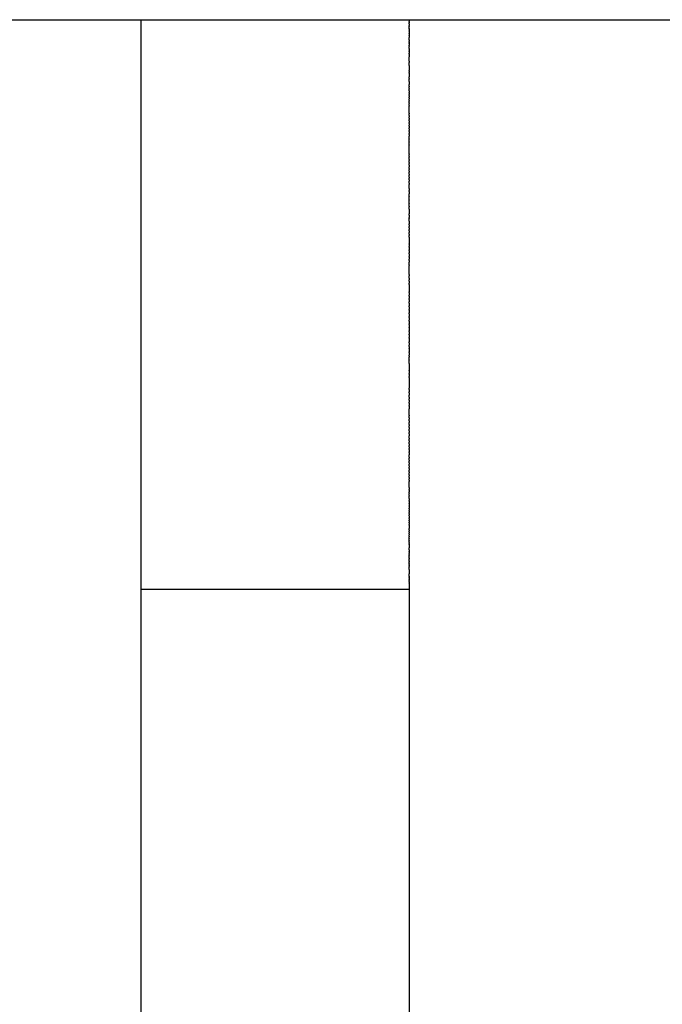
# Model space of a CAD drawing. Units: centimetres. Extents: x 48 to 271, y 32 to 191.
# Drawn here: x 129 to 132, y 104 to 110 of the extents above; entities that cross this region are included whole.
import ezdxf

# ---------------------------------------------------------------- set-up
doc = ezdxf.new("R2010")
doc.units = ezdxf.units.CM
doc.header["$MEASUREMENT"] = 0

# ---------------------------------------------------------------- blocks, each defined once
blk = doc.blocks.new('Bod-Sofa_top')
at = {"ltscale": 6}
for p, q in [((15.2, 77.2252), (16.8, 77.2252)), ((16.8, 77.2252), (18.4, 77.2252)), ((16.8, 77.225), (16.8, 77.2252)), ((16.8, 77.2242), (16.8, 77.225)), ((16.8, 77.2237), (16.8, 77.2242)), ((16.8, 77.2234), (16.8, 77.2237)), ((16.8, 77.2226), (16.8, 77.2234)), ((16.8, 77.2224), (16.8, 77.2226)), ((16.8, 77.218), (16.8, 77.2224)), ((16.8, 77.217), (16.8, 77.218)), ((18.4, 77.2252), (20, 77.2252)), ((18.4, 77.2247), (18.4, 77.2246)), ((18.4, 77.2242), (18.4, 77.2246)), ((18.4, 77.2242), (18.4, 77.224)), ((18.4, 77.2234), (18.4, 77.224)), ((18.4, 77.2234), (18.4, 77.2231)), ((18.4, 77.2226), (18.4, 77.2231)), ((18.4, 77.2226), (18.4, 77.2206)), ((18.4, 77.2197), (18.4, 77.2206)), ((18.4, 77.2197), (18.4, 77.2189)), ((18.4, 77.2179), (18.4, 77.2189)), ((18.4, 77.2179), (18.4, 77.217)), ((16.8, 77.2161), (16.8, 77.217)), ((16.8, 77.2148), (16.8, 77.2161)), ((16.8, 77.214), (16.8, 77.2148)), ((16.8, 77.2124), (16.8, 77.214)), ((16.8, 77.2117), (16.8, 77.2124)), ((16.8, 77.2097), (16.8, 77.2117)), ((16.8, 77.2091), (16.8, 77.2097)), ((16.8, 77.2068), (16.8, 77.2091)), ((16.8, 77.2064), (16.8, 77.2068)), ((16.8, 77.2036), (16.8, 77.2064)), ((16.8, 77.1934), (16.8, 77.2036)), ((16.8, 77.1923), (16.8, 77.1934)), ((16.8, 77.1897), (16.8, 77.1923)), ((16.8, 77.188), (16.8, 77.1897)), ((16.8, 77.184), (16.8, 77.188)), ((16.8, 77.1835), (16.8, 77.184)), ((16.8, 77.179), (16.8, 77.1835)), ((16.8, 77.1786), (16.8, 77.179)), ((16.8, 77.1738), (16.8, 77.1786)), ((16.8, 77.1735), (16.8, 77.1738)), ((16.8, 77.1625), (16.8, 77.1735)), ((16.8, 77.1502), (16.8, 77.1625)), ((18.4, 77.2157), (18.4, 77.217)), ((18.4, 77.2157), (18.4, 77.2148)), ((18.4, 77.2133), (18.4, 77.2148)), ((18.4, 77.2133), (18.4, 77.2117)), ((18.4, 77.2106), (18.4, 77.2117)), ((18.4, 77.2106), (18.4, 77.2091)), ((18.4, 77.2077), (18.4, 77.2091)), ((18.4, 77.2077), (18.4, 77.2064)), ((18.4, 77.2009), (18.4, 77.2064)), ((18.4, 77.2009), (18.4, 77.1934)), ((18.4, 77.193), (18.4, 77.1934)), ((18.4, 77.193), (18.4, 77.1897)), ((18.4, 77.1886), (18.4, 77.1897)), ((18.4, 77.1886), (18.4, 77.188)), ((18.4, 77.184), (18.4, 77.188)), ((18.4, 77.184), (18.4, 77.1835)), ((18.4, 77.179), (18.4, 77.1835)), ((18.4, 77.179), (18.4, 77.1786)), ((18.4, 77.1738), (18.4, 77.1786)), ((18.4, 77.1738), (18.4, 77.1735)), ((18.4, 77.1683), (18.4, 77.1735)), ((18.4, 77.1683), (18.4, 77.1596)), ((18.4, 77.1566), (18.4, 77.1596)), ((16.8, 77.1185), (16.8, 77.1502)), ((16.8, 77.1079), (16.8, 77.1185)), ((16.8, 77.1076), (16.8, 77.1079)), ((16.8, 77.1017), (16.8, 77.1076)), ((16.8, 77.0986), (16.8, 77.1017)), ((18.4, 77.1566), (18.4, 77.1504)), ((18.4, 77.1502), (18.4, 77.1504)), ((18.4, 77.1502), (18.4, 77.144)), ((18.4, 77.1436), (18.4, 77.144)), ((18.4, 77.1436), (18.4, 77.1372)), ((18.4, 77.1368), (18.4, 77.1372)), ((18.4, 77.1368), (18.4, 77.1302)), ((18.4, 77.1296), (18.4, 77.1302)), ((18.4, 77.1296), (18.4, 77.1185)), ((18.4, 77.1079), (18.4, 77.1185)), ((18.4, 77.1079), (18.4, 77.1076)), ((18.4, 77.1048), (18.4, 77.1076)), ((18.4, 77.1048), (18.4, 77.0995)), ((16.8, 77.0953), (16.8, 77.0986)), ((16.8, 77.0902), (16.8, 77.0953)), ((16.8, 77.0859), (16.8, 77.0902)), ((16.8, 77.0814), (16.8, 77.0859)), ((16.8, 77.0769), (16.8, 77.0814)), ((16.8, 77.0722), (16.8, 77.0769)), ((16.8, 77.0691), (16.8, 77.0722)), ((16.8, 77.063), (16.8, 77.0691)), ((16.8, 77.0607), (16.8, 77.063)), ((16.8, 77.0548), (16.8, 77.0607)), ((16.8, 77.0487), (16.8, 77.0548)), ((16.8, 77.0443), (16.8, 77.0487)), ((16.8, 77.0424), (16.8, 77.0443)), ((16.8, 77.0337), (16.8, 77.0424)), ((18.4, 77.0953), (18.4, 77.0995)), ((18.4, 77.0953), (18.4, 77.0911)), ((18.4, 77.0899), (18.4, 77.0911)), ((18.4, 77.0899), (18.4, 77.0825)), ((18.4, 77.0812), (18.4, 77.0825)), ((18.4, 77.0812), (18.4, 77.0736)), ((18.4, 77.0691), (18.4, 77.0736)), ((18.4, 77.0691), (18.4, 77.0644)), ((18.4, 77.055), (18.4, 77.0644)), ((18.4, 77.055), (18.4, 77.0548)), ((18.4, 77.0528), (18.4, 77.0548)), ((18.4, 77.0528), (18.4, 77.0453)), ((18.4, 77.0424), (18.4, 77.0453)), ((18.4, 77.0424), (18.4, 77.0354)), ((16.8, 77.029), (16.8, 77.0337)), ((16.8, 77.0235), (16.8, 77.029)), ((16.8, 77.0174), (16.8, 77.0235)), ((16.8, 77.0145), (16.8, 77.0174)), ((16.8, 77.0079), (16.8, 77.0145)), ((16.8, 77.0023), (16.8, 77.0079)), ((16.8, 76.9983), (16.8, 77.0023)), ((16.8, 76.9913), (16.8, 76.9983)), ((16.8, 76.9884), (16.8, 76.9913)), ((16.8, 76.9801), (16.8, 76.9884)), ((18.4, 77.0337), (18.4, 77.0354)), ((18.4, 77.0337), (18.4, 77.0252)), ((18.4, 77.0218), (18.4, 77.0252)), ((18.4, 77.0218), (18.4, 77.0145)), ((18.4, 77.013), (18.4, 77.0145)), ((18.4, 77.013), (18.4, 77.004)), ((18.4, 76.9825), (18.4, 77.004)), ((18.4, 76.9825), (18.4, 76.9818)), ((16.8, 76.9739), (16.8, 76.9801)), ((16.8, 76.9687), (16.8, 76.9739)), ((16.8, 76.9467), (16.8, 76.9687)), ((16.8, 76.9464), (16.8, 76.9467)), ((16.8, 76.9369), (16.8, 76.9464)), ((16.8, 76.9332), (16.8, 76.9369)), ((16.8, 76.9271), (16.8, 76.9332)), ((16.8, 76.9209), (16.8, 76.9271)), ((18.4, 76.9782), (18.4, 76.9818)), ((18.4, 76.9782), (18.4, 76.9703)), ((18.4, 76.9513), (18.4, 76.9703)), ((18.4, 76.9513), (18.4, 76.9464)), ((18.4, 76.9452), (18.4, 76.9464)), ((18.4, 76.9452), (18.4, 76.9345)), ((18.4, 76.9332), (18.4, 76.9345)), ((18.4, 76.9332), (18.4, 76.9221)), ((16.8, 76.9124), (16.8, 76.9209)), ((16.8, 76.9084), (16.8, 76.9124)), ((16.8, 76.9006), (16.8, 76.9084)), ((16.8, 76.8961), (16.8, 76.9006)), ((16.8, 76.8885), (16.8, 76.8961)), ((16.8, 76.8834), (16.8, 76.8885)), ((16.8, 76.8743), (16.8, 76.8834)), ((16.8, 76.8701), (16.8, 76.8743)), ((16.8, 76.863), (16.8, 76.8701)), ((18.4, 76.917), (18.4, 76.9221)), ((18.4, 76.917), (18.4, 76.9094)), ((18.4, 76.9067), (18.4, 76.9094)), ((18.4, 76.9067), (18.4, 76.8961)), ((18.4, 76.8957), (18.4, 76.8961)), ((18.4, 76.8957), (18.4, 76.8834)), ((18.4, 76.8743), (18.4, 76.8834)), ((18.4, 76.8743), (18.4, 76.8701)), ((18.4, 76.8564), (18.4, 76.8701)), ((16.8, 76.8565), (16.8, 76.863)), ((16.8, 76.8564), (16.8, 76.8565)), ((16.8, 76.8292), (16.8, 76.8564)), ((16.8, 76.8288), (16.8, 76.8292)), ((16.8, 76.8248), (16.8, 76.8288)), ((16.8, 76.8146), (16.8, 76.8248)), ((16.8, 76.8113), (16.8, 76.8146)), ((16.8, 76.8002), (16.8, 76.8113)), ((18.4, 76.8564), (18.4, 76.838)), ((18.4, 76.8288), (18.4, 76.838)), ((18.4, 76.8288), (18.4, 76.8248)), ((18.4, 76.8146), (18.4, 76.8248)), ((18.4, 76.8146), (18.4, 76.8113)), ((18.4, 76.8013), (18.4, 76.8113)), ((16.8, 76.7977), (16.8, 76.8002)), ((16.8, 76.7857), (16.8, 76.7977)), ((16.8, 76.7782), (16.8, 76.7857)), ((16.8, 76.7709), (16.8, 76.7782)), ((16.8, 76.7653), (16.8, 76.7709)), ((16.8, 76.7559), (16.8, 76.7653)), ((16.8, 76.7521), (16.8, 76.7559)), ((16.8, 76.7408), (16.8, 76.7521)), ((18.4, 76.8013), (18.4, 76.791)), ((18.4, 76.7871), (18.4, 76.791)), ((18.4, 76.7871), (18.4, 76.7782)), ((18.4, 76.7728), (18.4, 76.7782)), ((18.4, 76.7728), (18.4, 76.7653)), ((18.4, 76.7583), (18.4, 76.7653)), ((18.4, 76.7583), (18.4, 76.7521)), ((18.4, 76.7436), (18.4, 76.7521)), ((16.8, 76.7388), (16.8, 76.7408)), ((16.8, 76.7258), (16.8, 76.7388)), ((16.8, 76.7252), (16.8, 76.7258)), ((16.8, 76.7115), (16.8, 76.7252)), ((16.8, 76.7099), (16.8, 76.7115)), ((16.8, 76.6955), (16.8, 76.7099)), ((16.8, 76.6943), (16.8, 76.6955)), ((16.8, 76.6643), (16.8, 76.6943)), ((18.4, 76.7436), (18.4, 76.7388)), ((18.4, 76.7288), (18.4, 76.7388)), ((18.4, 76.7288), (18.4, 76.7252)), ((18.4, 76.7138), (18.4, 76.7252)), ((18.4, 76.7138), (18.4, 76.7099)), ((18.4, 76.6955), (18.4, 76.7099)), ((18.4, 76.6955), (18.4, 76.6943)), ((18.4, 76.668), (18.4, 76.6943)), ((16.8, 76.6548), (16.8, 76.6643)), ((16.8, 76.6484), (16.8, 76.6548)), ((16.8, 76.6402), (16.8, 76.6484)), ((16.8, 76.6322), (16.8, 76.6402)), ((16.8, 76.6255), (16.8, 76.6322)), ((18.4, 76.668), (18.4, 76.6624)), ((18.4, 76.6525), (18.4, 76.6624)), ((18.4, 76.6525), (18.4, 76.6462)), ((18.4, 76.6369), (18.4, 76.6462)), ((18.4, 76.6369), (18.4, 76.6299)), ((18.4, 76.6211), (18.4, 76.6299)), ((16.8, 76.6159), (16.8, 76.6255)), ((16.8, 76.6106), (16.8, 76.6159)), ((16.8, 76.5993), (16.8, 76.6106)), ((16.8, 76.5955), (16.8, 76.5993)), ((16.8, 76.5826), (16.8, 76.5955)), ((16.8, 76.5801), (16.8, 76.5826)), ((16.8, 76.5656), (16.8, 76.5801)), ((18.4, 76.6211), (18.4, 76.6106)), ((18.4, 76.6053), (18.4, 76.6106)), ((18.4, 76.6053), (18.4, 76.5955)), ((18.4, 76.5893), (18.4, 76.5955)), ((18.4, 76.5893), (18.4, 76.5801)), ((18.4, 76.5732), (18.4, 76.5801)), ((18.4, 76.5732), (18.4, 76.5632)), ((16.8, 76.5632), (16.8, 76.5656)), ((16.8, 76.5494), (16.8, 76.5632)), ((16.8, 76.5462), (16.8, 76.5494)), ((16.8, 76.5338), (16.8, 76.5462)), ((16.8, 76.5291), (16.8, 76.5338)), ((16.8, 76.518), (16.8, 76.5291)), ((16.8, 76.5118), (16.8, 76.518)), ((18.4, 76.557), (18.4, 76.5632)), ((18.4, 76.557), (18.4, 76.5462)), ((18.4, 76.5407), (18.4, 76.5462)), ((18.4, 76.5407), (18.4, 76.5291)), ((18.4, 76.5136), (18.4, 76.5291)), ((18.4, 76.5136), (18.4, 76.5118)), ((16.8, 76.5022), (16.8, 76.5118)), ((16.8, 76.4944), (16.8, 76.5022)), ((16.8, 76.4861), (16.8, 76.4944)), ((16.8, 76.477), (16.8, 76.4861)), ((16.8, 76.47), (16.8, 76.477)), ((16.8, 76.4594), (16.8, 76.47)), ((16.8, 76.4417), (16.8, 76.4594)), ((18.4, 76.4958), (18.4, 76.5118)), ((18.4, 76.4958), (18.4, 76.4944)), ((18.4, 76.4779), (18.4, 76.4944)), ((18.4, 76.4779), (18.4, 76.477)), ((18.4, 76.4598), (18.4, 76.477)), ((18.4, 76.4598), (18.4, 76.4594)), ((18.4, 76.4417), (18.4, 76.4594)), ((16.8, 76.4415), (16.8, 76.4417)), ((16.8, 76.4239), (16.8, 76.4415)), ((16.8, 76.421), (16.8, 76.4239)), ((16.8, 76.4061), (16.8, 76.421)), ((16.8, 76.4044), (16.8, 76.4061)), ((16.8, 76.3881), (16.8, 76.4044)), ((18.4, 76.4417), (18.4, 76.4415)), ((18.4, 76.4239), (18.4, 76.4415)), ((18.4, 76.4239), (18.4, 76.421)), ((18.4, 76.4077), (18.4, 76.421)), ((18.4, 76.4077), (18.4, 76.4044)), ((18.4, 76.3907), (18.4, 76.4044)), ((16.8, 76.3857), (16.8, 76.3881)), ((16.8, 76.3711), (16.8, 76.3857)), ((16.8, 76.3667), (16.8, 76.3711)), ((16.8, 76.3543), (16.8, 76.3667)), ((16.8, 76.3476), (16.8, 76.3543)), ((16.8, 76.3374), (16.8, 76.3476)), ((16.8, 76.3284), (16.8, 76.3374)), ((18.4, 76.3907), (18.4, 76.3857)), ((18.4, 76.3738), (18.4, 76.3857)), ((18.4, 76.3738), (18.4, 76.3667)), ((18.4, 76.3568), (18.4, 76.3667)), ((18.4, 76.3568), (18.4, 76.3476)), ((18.4, 76.3374), (18.4, 76.3476)), ((18.4, 76.3374), (18.4, 76.3311)), ((16.8, 76.3204), (16.8, 76.3284)), ((16.8, 76.309), (16.8, 76.3204)), ((16.8, 76.3034), (16.8, 76.309)), ((16.8, 76.2894), (16.8, 76.3034)), ((16.8, 76.2863), (16.8, 76.2894)), ((16.8, 76.279), (16.8, 76.2863)), ((16.8, 76.2691), (16.8, 76.279)), ((18.4, 76.3204), (18.4, 76.3311)), ((18.4, 76.3204), (18.4, 76.3156)), ((18.4, 76.3034), (18.4, 76.3156)), ((18.4, 76.3034), (18.4, 76.2974)), ((18.4, 76.2863), (18.4, 76.2974)), ((18.4, 76.2863), (18.4, 76.279)), ((18.4, 76.2691), (18.4, 76.279)), ((16.8, 76.2606), (16.8, 76.2691)), ((16.8, 76.2499), (16.8, 76.2606)), ((16.8, 76.2422), (16.8, 76.2499)), ((16.8, 76.23), (16.8, 76.2422)), ((16.8, 76.2237), (16.8, 76.23)), ((16.8, 76.2099), (16.8, 76.2237)), ((18.4, 76.2691), (18.4, 76.2606)), ((18.4, 76.2499), (18.4, 76.2606)), ((18.4, 76.2499), (18.4, 76.2422)), ((18.4, 76.2174), (18.4, 76.2422)), ((16.8, 76.2052), (16.8, 76.2099)), ((16.8, 76.1897), (16.8, 76.2052)), ((16.8, 76.1867), (16.8, 76.1897)), ((16.8, 76.1694), (16.8, 76.1867)), ((16.8, 76.1681), (16.8, 76.1694)), ((16.8, 76.1495), (16.8, 76.1681)), ((18.4, 76.2174), (18.4, 76.2052)), ((18.4, 76.2), (18.4, 76.2052)), ((18.4, 76.2), (18.4, 76.1867)), ((18.4, 76.1694), (18.4, 76.1867)), ((18.4, 76.1694), (18.4, 76.1681)), ((18.4, 76.1495), (18.4, 76.1681)), ((16.8, 76.1477), (16.8, 76.1495)), ((16.8, 76.1309), (16.8, 76.1477)), ((16.8, 76.1285), (16.8, 76.1309)), ((16.8, 76.1128), (16.8, 76.1285)), ((16.8, 76.1079), (16.8, 76.1128)), ((16.8, 76.0953), (16.8, 76.1079)), ((18.4, 76.1495), (18.4, 76.1477)), ((18.4, 76.1309), (18.4, 76.1477)), ((18.4, 76.1309), (18.4, 76.1285)), ((18.4, 76.1128), (18.4, 76.1285)), ((18.4, 76.1128), (18.4, 76.1079)), ((18.4, 76.0953), (18.4, 76.1079)), ((16.8, 76.0663), (16.8, 76.0953)), ((16.8, 76.0564), (16.8, 76.0663)), ((16.8, 76.0455), (16.8, 76.0564)), ((16.8, 76.0378), (16.8, 76.0455)), ((18.4, 76.0953), (18.4, 76.0663)), ((18.4, 76.0595), (18.4, 76.0663)), ((18.4, 76.0595), (18.4, 76.0455)), ((18.4, 76.0409), (18.4, 76.0455)), ((16.8, 76.0252), (16.8, 76.0378)), ((16.8, 76.0192), (16.8, 76.0252)), ((16.8, 76.0076), (16.8, 76.0192)), ((16.8, 76.0006), (16.8, 76.0076)), ((16.8, 75.9901), (16.8, 76.0006)), ((16.8, 75.9823), (16.8, 75.9901)), ((18.4, 76.0409), (18.4, 76.0378)), ((18.4, 76.0223), (18.4, 76.0378)), ((18.4, 76.0223), (18.4, 76.0076)), ((18.4, 76.0006), (18.4, 76.0076)), ((18.4, 76.0006), (18.4, 75.9901)), ((18.4, 75.9823), (18.4, 75.9901)), ((16.8, 75.9726), (16.8, 75.9823)), ((16.8, 75.9654), (16.8, 75.9726)), ((16.8, 75.9551), (16.8, 75.9654)), ((16.8, 75.9461), (16.8, 75.9551)), ((16.8, 75.9073), (16.8, 75.9461)), ((18.4, 75.9823), (18.4, 75.9726)), ((18.4, 75.9654), (18.4, 75.9726)), ((18.4, 75.9654), (18.4, 75.9551)), ((18.4, 75.9461), (18.4, 75.9551)), ((18.4, 75.9461), (18.4, 75.9376)), ((18.4, 75.9268), (18.4, 75.9376)), ((18.4, 75.9268), (18.4, 75.8877)), ((16.8, 75.9027), (16.8, 75.9073)), ((16.8, 75.8877), (16.8, 75.9027)), ((16.8, 75.876), (16.8, 75.8877)), ((16.8, 75.871), (16.8, 75.876)), ((16.8, 75.8546), (16.8, 75.871)), ((18.4, 75.8853), (18.4, 75.8877)), ((18.4, 75.8853), (18.4, 75.871)), ((18.4, 75.868), (18.4, 75.871)), ((18.4, 75.868), (18.4, 75.8507)), ((16.8, 75.8507), (16.8, 75.8546)), ((16.8, 75.8481), (16.8, 75.8507)), ((16.8, 75.8333), (16.8, 75.8481)), ((16.8, 75.8281), (16.8, 75.8333)), ((16.8, 75.8117), (16.8, 75.8281)), ((16.8, 75.7982), (16.8, 75.8117)), ((18.4, 75.8481), (18.4, 75.8507)), ((18.4, 75.8481), (18.4, 75.8333)), ((18.4, 75.8281), (18.4, 75.8333)), ((18.4, 75.8281), (18.4, 75.8117)), ((18.4, 75.808), (18.4, 75.8117)), ((18.4, 75.808), (18.4, 75.7964)), ((16.8, 75.7903), (16.8, 75.7982)), ((16.8, 75.7805), (16.8, 75.7903)), ((16.8, 75.7688), (16.8, 75.7805)), ((16.8, 75.7627), (16.8, 75.7688)), ((16.8, 75.7585), (16.8, 75.7627)), ((16.8, 75.72), (16.8, 75.7585)), ((18.4, 75.7878), (18.4, 75.7964)), ((18.4, 75.7878), (18.4, 75.7775)), ((18.4, 75.7627), (18.4, 75.7775)), ((18.4, 75.7627), (18.4, 75.7585)), ((18.4, 75.7043), (18.4, 75.7585)), ((16.8, 75.7086), (16.8, 75.72)), ((16.8, 75.7043), (16.8, 75.7086)), ((16.8, 75.6903), (16.8, 75.7043)), ((16.8, 75.6828), (16.8, 75.6903)), ((18.4, 75.7043), (18.4, 75.6955)), ((18.4, 75.6828), (18.4, 75.6955)), ((16.8, 75.672), (16.8, 75.6828)), ((16.8, 75.6646), (16.8, 75.672)), ((16.8, 75.6536), (16.8, 75.6646)), ((16.8, 75.6438), (16.8, 75.6536)), ((16.8, 75.6019), (16.8, 75.6438)), ((18.4, 75.6828), (18.4, 75.672)), ((18.4, 75.6646), (18.4, 75.672)), ((18.4, 75.6646), (18.4, 75.6536)), ((18.4, 75.6438), (18.4, 75.6536)), ((18.4, 75.6438), (18.4, 75.6019)), ((16.8, 75.5978), (16.8, 75.6019)), ((16.8, 75.5808), (16.8, 75.5978)), ((16.8, 75.5757), (16.8, 75.5808)), ((16.8, 75.5602), (16.8, 75.5757)), ((18.4, 75.5978), (18.4, 75.6019)), ((18.4, 75.5978), (18.4, 75.5808)), ((18.4, 75.5757), (18.4, 75.5808)), ((18.4, 75.5757), (18.4, 75.5602)), ((16.8, 75.5544), (16.8, 75.5602)), ((16.8, 75.5412), (16.8, 75.5544)), ((16.8, 75.5331), (16.8, 75.5412)), ((16.8, 75.5173), (16.8, 75.5331)), ((16.8, 75.5119), (16.8, 75.5173)), ((18.4, 75.5544), (18.4, 75.5602)), ((18.4, 75.5544), (18.4, 75.5412)), ((18.4, 75.5331), (18.4, 75.5412)), ((18.4, 75.5331), (18.4, 75.5173)), ((18.4, 75.5119), (18.4, 75.5173)), ((16.8, 75.496), (16.8, 75.5119)), ((16.8, 75.4907), (16.8, 75.496)), ((16.8, 75.4747), (16.8, 75.4907)), ((16.8, 75.4696), (16.8, 75.4747)), ((16.8, 75.4533), (16.8, 75.4696)), ((18.4, 75.5119), (18.4, 75.496)), ((18.4, 75.4907), (18.4, 75.496)), ((18.4, 75.4907), (18.4, 75.4747)), ((18.4, 75.4696), (18.4, 75.4747)), ((18.4, 75.4696), (18.4, 75.4533)), ((16.8, 75.4485), (16.8, 75.4533)), ((16.8, 75.4319), (16.8, 75.4485)), ((16.8, 75.4264), (16.8, 75.4319)), ((16.8, 75.4105), (16.8, 75.4264)), ((16.8, 75.4066), (16.8, 75.4105)), ((16.8, 75.389), (16.8, 75.4066)), ((18.4, 75.4485), (18.4, 75.4533)), ((18.4, 75.4485), (18.4, 75.4319)), ((18.4, 75.4264), (18.4, 75.4319)), ((18.4, 75.4264), (18.4, 75.4105)), ((18.4, 75.4066), (18.4, 75.4105)), ((18.4, 75.4066), (18.4, 75.389)), ((16.8, 75.3858), (16.8, 75.389)), ((16.8, 75.3682), (16.8, 75.3858)), ((16.8, 75.365), (16.8, 75.3682)), ((16.8, 75.3488), (16.8, 75.365)), ((16.8, 75.3443), (16.8, 75.3488)), ((16.8, 75.3293), (16.8, 75.3443)), ((18.4, 75.3858), (18.4, 75.389)), ((18.4, 75.3858), (18.4, 75.3682)), ((18.4, 75.365), (18.4, 75.3682)), ((18.4, 75.365), (18.4, 75.3488)), ((18.4, 75.3443), (18.4, 75.3488)), ((18.4, 75.3443), (18.4, 75.3293)), ((16.8, 75.3238), (16.8, 75.3293)), ((16.8, 75.2903), (16.8, 75.3238)), ((16.8, 75.2816), (16.8, 75.2903)), ((16.8, 75.2707), (16.8, 75.2816)), ((18.4, 75.3238), (18.4, 75.3293)), ((18.4, 75.3238), (18.4, 75.3033)), ((18.4, 75.2963), (18.4, 75.3033)), ((18.4, 75.2963), (18.4, 75.2829)), ((18.4, 75.2756), (18.4, 75.2829)), ((16.8, 75.2601), (16.8, 75.2707)), ((16.8, 75.2424), (16.8, 75.2601)), ((16.8, 75.2387), (16.8, 75.2424)), ((16.8, 75.2223), (16.8, 75.2387)), ((16.8, 75.2172), (16.8, 75.2223)), ((18.4, 75.2756), (18.4, 75.2626)), ((18.4, 75.2601), (18.4, 75.2626)), ((18.4, 75.2601), (18.4, 75.2424)), ((18.4, 75.2387), (18.4, 75.2424)), ((18.4, 75.2387), (18.4, 75.2223)), ((18.4, 75.2172), (18.4, 75.2223)), ((16.8, 75.2023), (16.8, 75.2172)), ((16.8, 75.1958), (16.8, 75.2023)), ((16.8, 75.1825), (16.8, 75.1958)), ((16.8, 75.1729), (16.8, 75.1825)), ((16.8, 75.1627), (16.8, 75.1729)), ((16.8, 75.153), (16.8, 75.1627)), ((18.4, 75.2172), (18.4, 75.212)), ((18.4, 75.1958), (18.4, 75.212)), ((18.4, 75.1958), (18.4, 75.1925)), ((18.4, 75.1729), (18.4, 75.1925)), ((18.4, 75.1729), (18.4, 75.1533)), ((16.8, 75.1431), (16.8, 75.153)), ((16.8, 75.1317), (16.8, 75.1431)), ((16.8, 75.1143), (16.8, 75.1317)), ((16.8, 75.1104), (16.8, 75.1143)), ((16.8, 75.0948), (16.8, 75.1104)), ((18.4, 75.153), (18.4, 75.1533)), ((18.4, 75.153), (18.4, 75.1338)), ((18.4, 75.1317), (18.4, 75.1338)), ((18.4, 75.1317), (18.4, 75.1143)), ((18.4, 75.1104), (18.4, 75.1143)), ((18.4, 75.1104), (18.4, 75.0948)), ((16.8, 75.0892), (16.8, 75.0948)), ((16.8, 75.0753), (16.8, 75.0892)), ((16.8, 75.0681), (16.8, 75.0753)), ((16.8, 75.0259), (16.8, 75.0681)), ((18.4, 75.0892), (18.4, 75.0948)), ((18.4, 75.0892), (18.4, 75.0259)), ((16.8, 75.0172), (16.8, 75.0259)), ((16.8, 75.0049), (16.8, 75.0172)), ((16.8, 74.9979), (16.8, 75.0049)), ((16.8, 74.9841), (16.8, 74.9979)), ((18.4, 75.0172), (18.4, 75.0259)), ((18.4, 75.0172), (18.4, 75.0049)), ((18.4, 74.9979), (18.4, 75.0049)), ((18.4, 74.9979), (18.4, 74.9841)), ((16.8, 74.9725), (16.8, 74.9841)), ((16.8, 74.9633), (16.8, 74.9725)), ((16.8, 74.9543), (16.8, 74.9633)), ((16.8, 74.9425), (16.8, 74.9543)), ((16.8, 74.9362), (16.8, 74.9425)), ((16.8, 74.9219), (16.8, 74.9362)), ((18.4, 74.9725), (18.4, 74.9841)), ((18.4, 74.9725), (18.4, 74.9633)), ((18.4, 74.9543), (18.4, 74.9633)), ((18.4, 74.9543), (18.4, 74.9425)), ((18.4, 74.9362), (18.4, 74.9425)), ((18.4, 74.9362), (18.4, 74.9219)), ((16.8, 74.9183), (16.8, 74.9219)), ((16.8, 74.9024), (16.8, 74.9183)), ((16.8, 74.9005), (16.8, 74.9024)), ((16.8, 74.8828), (16.8, 74.9005)), ((16.8, 74.8654), (16.8, 74.8828)), ((18.4, 74.9183), (18.4, 74.9219)), ((18.4, 74.9183), (18.4, 74.9024)), ((18.4, 74.8836), (18.4, 74.9024)), ((18.4, 74.8836), (18.4, 74.8828)), ((18.4, 74.8654), (18.4, 74.8828)), ((16.8, 74.8607), (16.8, 74.8654)), ((16.8, 74.8481), (16.8, 74.8607)), ((16.8, 74.8405), (16.8, 74.8481)), ((16.8, 74.8308), (16.8, 74.8405)), ((16.8, 74.8204), (16.8, 74.8308)), ((16.8, 74.8136), (16.8, 74.8204)), ((16.8, 74.8035), (16.8, 74.8136)), ((18.4, 74.8654), (18.4, 74.8607)), ((18.4, 74.8481), (18.4, 74.8607)), ((18.4, 74.8481), (18.4, 74.8405)), ((18.4, 74.8308), (18.4, 74.8405)), ((18.4, 74.8308), (18.4, 74.8204)), ((18.4, 74.8089), (18.4, 74.8204)), ((18.4, 74.8089), (18.4, 74.8005)), ((16.8, 74.7905), (16.8, 74.8035)), ((16.8, 74.7838), (16.8, 74.7905)), ((16.8, 74.7722), (16.8, 74.7838)), ((16.8, 74.7621), (16.8, 74.7722)), ((16.8, 74.754), (16.8, 74.7621)), ((16.8, 74.7446), (16.8, 74.754)), ((18.4, 74.7905), (18.4, 74.8005)), ((18.4, 74.7905), (18.4, 74.7806)), ((18.4, 74.7722), (18.4, 74.7806)), ((18.4, 74.7722), (18.4, 74.7621)), ((18.4, 74.754), (18.4, 74.7621)), ((18.4, 74.754), (18.4, 74.7414)), ((16.8, 74.7359), (16.8, 74.7446)), ((16.8, 74.7251), (16.8, 74.7359)), ((16.8, 74.7107), (16.8, 74.7251)), ((16.8, 74.7058), (16.8, 74.7107)), ((16.8, 74.6936), (16.8, 74.7058)), ((16.8, 74.6866), (16.8, 74.6936)), ((18.4, 74.7278), (18.4, 74.7414)), ((18.4, 74.7278), (18.4, 74.722)), ((18.4, 74.7107), (18.4, 74.722)), ((18.4, 74.7107), (18.4, 74.7028)), ((18.4, 74.6936), (18.4, 74.7028)), ((18.4, 74.6936), (18.4, 74.6837)), ((16.8, 74.6766), (16.8, 74.6866)), ((16.8, 74.665), (16.8, 74.6766)), ((16.8, 74.6597), (16.8, 74.665)), ((16.8, 74.6476), (16.8, 74.6597)), ((16.8, 74.6427), (16.8, 74.6476)), ((16.8, 74.6299), (16.8, 74.6427)), ((18.4, 74.6766), (18.4, 74.6837)), ((18.4, 74.6766), (18.4, 74.665)), ((18.4, 74.6597), (18.4, 74.665)), ((18.4, 74.6597), (18.4, 74.6459)), ((18.4, 74.6427), (18.4, 74.6459)), ((18.4, 74.6427), (18.4, 74.6273)), ((16.8, 74.6133), (16.8, 74.6299)), ((16.8, 74.6091), (16.8, 74.6133)), ((16.8, 74.5963), (16.8, 74.6091)), ((16.8, 74.5923), (16.8, 74.5963)), ((16.8, 74.5796), (16.8, 74.5923)), ((16.8, 74.5744), (16.8, 74.5796)), ((16.8, 74.563), (16.8, 74.5744)), ((18.4, 74.6133), (18.4, 74.6273)), ((18.4, 74.6133), (18.4, 74.6091)), ((18.4, 74.5963), (18.4, 74.6091)), ((18.4, 74.5963), (18.4, 74.5906)), ((18.4, 74.5796), (18.4, 74.5906)), ((18.4, 74.5796), (18.4, 74.5725)), ((16.8, 74.5563), (16.8, 74.563)), ((16.8, 74.5465), (16.8, 74.5563)), ((16.8, 74.5383), (16.8, 74.5465)), ((16.8, 74.526), (16.8, 74.5383)), ((16.8, 74.5205), (16.8, 74.526)), ((16.8, 74.5097), (16.8, 74.5205)), ((18.4, 74.563), (18.4, 74.5725)), ((18.4, 74.563), (18.4, 74.5546)), ((18.4, 74.5465), (18.4, 74.5546)), ((18.4, 74.5465), (18.4, 74.5368)), ((18.4, 74.526), (18.4, 74.5368)), ((18.4, 74.526), (18.4, 74.5205)), ((18.4, 74.5097), (18.4, 74.5205)), ((16.8, 74.5028), (16.8, 74.5097)), ((16.8, 74.4934), (16.8, 74.5028)), ((16.8, 74.4853), (16.8, 74.4934)), ((16.8, 74.4772), (16.8, 74.4853)), ((16.8, 74.468), (16.8, 74.4772)), ((16.8, 74.434), (16.8, 74.468)), ((18.4, 74.5097), (18.4, 74.5028)), ((18.4, 74.4934), (18.4, 74.5028)), ((18.4, 74.4934), (18.4, 74.4853)), ((18.4, 74.4772), (18.4, 74.4853)), ((18.4, 74.4772), (18.4, 74.468)), ((18.4, 74.434), (18.4, 74.468)), ((16.8, 74.4293), (16.8, 74.434)), ((16.8, 74.4173), (16.8, 74.4293)), ((16.8, 74.4135), (16.8, 74.4173)), ((16.8, 74.4008), (16.8, 74.4135)), ((16.8, 74.3921), (16.8, 74.4008)), ((18.4, 74.434), (18.4, 74.4214)), ((18.4, 74.4173), (18.4, 74.4214)), ((18.4, 74.4173), (18.4, 74.4067)), ((18.4, 74.4008), (18.4, 74.4067)), ((18.4, 74.4008), (18.4, 74.3979)), ((18.4, 74.3845), (18.4, 74.3979)), ((16.8, 74.3845), (16.8, 74.3921)), ((16.8, 74.3777), (16.8, 74.3845)), ((16.8, 74.3684), (16.8, 74.3777)), ((16.8, 74.3636), (16.8, 74.3684)), ((16.8, 74.3525), (16.8, 74.3636)), ((16.8, 74.3496), (16.8, 74.3525)), ((16.8, 74.3368), (16.8, 74.3496)), ((18.4, 74.3845), (18.4, 74.3824)), ((18.4, 74.3684), (18.4, 74.3824)), ((18.4, 74.3684), (18.4, 74.3549)), ((18.4, 74.3525), (18.4, 74.3549)), ((18.4, 74.3525), (18.4, 74.3397)), ((18.4, 74.3368), (18.4, 74.3397)), ((16.8, 74.3359), (16.8, 74.3368)), ((16.8, 74.3224), (16.8, 74.3359)), ((16.8, 74.3213), (16.8, 74.3224)), ((16.8, 74.3068), (16.8, 74.3213)), ((16.8, 74.296), (16.8, 74.3068)), ((16.8, 74.2921), (16.8, 74.296)), ((16.8, 74.2831), (16.8, 74.2921)), ((16.8, 74.2776), (16.8, 74.2831)), ((18.4, 74.3368), (18.4, 74.3246)), ((18.4, 74.3224), (18.4, 74.3246)), ((18.4, 74.3224), (18.4, 74.3098)), ((18.4, 74.3068), (18.4, 74.3098)), ((18.4, 74.3068), (18.4, 74.296)), ((18.4, 74.2921), (18.4, 74.296)), ((18.4, 74.2921), (18.4, 74.2831)), ((18.4, 74.2776), (18.4, 74.2831)), ((16.8, 74.2705), (16.8, 74.2776)), ((16.8, 74.2633), (16.8, 74.2705)), ((16.8, 74.2581), (16.8, 74.2633)), ((16.8, 74.2491), (16.8, 74.2581)), ((16.8, 74.2459), (16.8, 74.2491)), ((16.8, 74.235), (16.8, 74.2459)), ((16.8, 74.2331), (16.8, 74.235)), ((16.8, 74.2222), (16.8, 74.2331)), ((16.8, 74.2192), (16.8, 74.2222)), ((18.4, 74.2776), (18.4, 74.2705)), ((18.4, 74.2633), (18.4, 74.2705)), ((18.4, 74.2633), (18.4, 74.2527)), ((18.4, 74.2491), (18.4, 74.2527)), ((18.4, 74.2491), (18.4, 74.2391)), ((18.4, 74.235), (18.4, 74.2391)), ((18.4, 74.235), (18.4, 74.2256)), ((18.4, 74.2222), (18.4, 74.2256)), ((18.4, 74.2222), (18.4, 74.2124)), ((16.8, 74.2107), (16.8, 74.2192)), ((16.8, 74.1884), (16.8, 74.2107)), ((16.8, 74.1807), (16.8, 74.1884)), ((16.8, 74.1776), (16.8, 74.1807)), ((16.8, 74.1676), (16.8, 74.1776)), ((16.8, 74.166), (16.8, 74.1676)), ((16.8, 74.1568), (16.8, 74.166)), ((18.4, 74.2075), (18.4, 74.2124)), ((18.4, 74.2075), (18.4, 74.1884)), ((18.4, 74.1807), (18.4, 74.1884)), ((18.4, 74.1807), (18.4, 74.1741)), ((18.4, 74.1676), (18.4, 74.1741)), ((18.4, 74.1676), (18.4, 74.1619)), ((18.4, 74.1568), (18.4, 74.1619)), ((16.8, 74.1532), (16.8, 74.1568)), ((16.8, 74.1467), (16.8, 74.1532)), ((16.8, 74.1408), (16.8, 74.1467)), ((16.8, 74.1295), (16.8, 74.1408)), ((16.8, 74.1272), (16.8, 74.1295)), ((16.8, 74.1178), (16.8, 74.1272)), ((16.8, 74.1166), (16.8, 74.1178)), ((16.8, 74.1087), (16.8, 74.1166)), ((16.8, 74.1049), (16.8, 74.1087)), ((16.8, 74.0932), (16.8, 74.1049)), ((18.4, 74.1568), (18.4, 74.1498)), ((18.4, 74.142), (18.4, 74.1498)), ((18.4, 74.142), (18.4, 74.138)), ((18.4, 74.1295), (18.4, 74.138)), ((18.4, 74.1295), (18.4, 74.1272)), ((18.4, 74.1178), (18.4, 74.1272)), ((18.4, 74.1178), (18.4, 74.1151)), ((18.4, 74.1087), (18.4, 74.1151)), ((18.4, 74.1087), (18.4, 74.104)), ((18.4, 74.0998), (18.4, 74.104)), ((16.8, 74.0722), (16.8, 74.0932)), ((16.8, 74.0712), (16.8, 74.0722)), ((16.8, 74.0665), (16.8, 74.0712)), ((16.8, 74.0605), (16.8, 74.0665)), ((16.8, 74.0588), (16.8, 74.0605)), ((16.8, 74.0513), (16.8, 74.0588)), ((16.8, 74.0481), (16.8, 74.0513)), ((16.8, 74.0398), (16.8, 74.0481)), ((18.4, 74.0998), (18.4, 74.0934)), ((18.4, 74.0911), (18.4, 74.0934)), ((18.4, 74.0911), (18.4, 74.0722)), ((18.4, 74.0712), (18.4, 74.0722)), ((18.4, 74.0712), (18.4, 74.0703)), ((18.4, 74.0605), (18.4, 74.0703)), ((18.4, 74.0605), (18.4, 74.0521)), ((18.4, 74.05), (18.4, 74.0521)), ((18.4, 74.05), (18.4, 74.044)), ((16.8, 74.037), (16.8, 74.0398)), ((16.8, 74.0302), (16.8, 74.037)), ((16.8, 74.0269), (16.8, 74.0302)), ((16.8, 74.0236), (16.8, 74.0269)), ((16.8, 74.0173), (16.8, 74.0236)), ((16.8, 74.0112), (16.8, 74.0173)), ((16.8, 74.0067), (16.8, 74.0112)), ((16.8, 74.0053), (16.8, 74.0067)), ((16.8, 73.9997), (16.8, 74.0053)), ((16.8, 73.9942), (16.8, 73.9997)), ((16.8, 73.9925), (16.8, 73.9942)), ((16.8, 73.9874), (16.8, 73.9925)), ((16.8, 73.9838), (16.8, 73.9874)), ((18.4, 74.0398), (18.4, 74.044)), ((18.4, 74.0398), (18.4, 74.033)), ((18.4, 74.0302), (18.4, 74.033)), ((18.4, 74.0302), (18.4, 74.0269)), ((18.4, 74.0201), (18.4, 74.0269)), ((18.4, 74.0201), (18.4, 74.0173)), ((18.4, 74.0112), (18.4, 74.0173)), ((18.4, 74.0112), (18.4, 74.0067)), ((18.4, 74.0015), (18.4, 74.0067)), ((18.4, 74.0015), (18.4, 73.9997)), ((18.4, 73.9942), (18.4, 73.9997)), ((18.4, 73.9942), (18.4, 73.9893)), ((18.4, 73.984), (18.4, 73.9893)), ((16.8, 73.9782), (16.8, 73.9838)), ((16.8, 73.9747), (16.8, 73.9782)), ((16.8, 73.9692), (16.8, 73.9747)), ((16.8, 73.9663), (16.8, 73.9692)), ((16.8, 73.9623), (16.8, 73.9663)), ((16.8, 73.9586), (16.8, 73.9623)), ((16.8, 73.952), (16.8, 73.9586)), ((16.8, 73.9514), (16.8, 73.952)), ((16.8, 73.944), (16.8, 73.9514)), ((16.8, 73.9438), (16.8, 73.944)), ((16.8, 73.9368), (16.8, 73.9438)), ((16.8, 73.9358), (16.8, 73.9368)), ((16.8, 73.9298), (16.8, 73.9358)), ((16.8, 73.9282), (16.8, 73.9298)), ((16.8, 73.9231), (16.8, 73.9282)), ((18.4, 73.984), (18.4, 73.9813)), ((18.4, 73.9782), (18.4, 73.9813)), ((18.4, 73.9782), (18.4, 73.9735)), ((18.4, 73.9692), (18.4, 73.9735)), ((18.4, 73.9692), (18.4, 73.9663)), ((18.4, 73.9623), (18.4, 73.9663)), ((18.4, 73.9623), (18.4, 73.9586)), ((18.4, 73.952), (18.4, 73.9586)), ((18.4, 73.952), (18.4, 73.9514)), ((18.4, 73.944), (18.4, 73.9514)), ((18.4, 73.944), (18.4, 73.9372)), ((18.4, 73.9368), (18.4, 73.9372)), ((18.4, 73.9368), (18.4, 73.9305)), ((18.4, 73.9298), (18.4, 73.9305)), ((18.4, 73.9298), (18.4, 73.9239)), ((16.8, 73.9208), (16.8, 73.9231)), ((16.8, 73.9175), (16.8, 73.9208)), ((16.8, 73.9136), (16.8, 73.9175)), ((16.8, 73.9113), (16.8, 73.9136)), ((16.8, 73.9068), (16.8, 73.9113)), ((16.8, 73.9053), (16.8, 73.9068)), ((16.8, 73.9002), (16.8, 73.9053)), ((16.8, 73.8995), (16.8, 73.9002)), ((16.8, 73.8781), (16.8, 73.8995)), ((16.8, 73.8714), (16.8, 73.8781)), ((16.8, 73.8643), (16.8, 73.8714)), ((18.4, 73.9231), (18.4, 73.9239)), ((18.4, 73.9231), (18.4, 73.9175)), ((18.4, 73.9043), (18.4, 73.9175)), ((18.4, 73.9043), (18.4, 73.9002)), ((18.4, 73.8985), (18.4, 73.9002)), ((18.4, 73.8985), (18.4, 73.8939)), ((18.4, 73.893), (18.4, 73.8939)), ((18.4, 73.893), (18.4, 73.8884)), ((18.4, 73.8877), (18.4, 73.8884)), ((18.4, 73.8877), (18.4, 73.8832)), ((18.4, 73.8826), (18.4, 73.8832)), ((18.4, 73.8826), (18.4, 73.8781)), ((18.4, 73.8714), (18.4, 73.8781)), ((18.4, 73.8714), (18.4, 73.8643)), ((16.8, 73.8618), (16.8, 73.8643)), ((16.8, 73.8607), (16.8, 73.8618)), ((16.8, 65.4899), (16.8, 73.8607)), ((18.4, 73.8252), (16.8, 73.8252)), ((18.4, 73.8618), (18.4, 73.8643)), ((18.4, 73.8618), (18.4, 73.8607)), ((18.4, 73.8607), (18.4, 65.4892))]:
    blk.add_line(p, q, dxfattribs=at)
blk.add_rational_spline([(18.4, 77.2247), (18.4, 77.2254), (18.4, 77.2251)], [0.880495947451, 0.882997630345, 0.885731600668], degree=2, dxfattribs=at)

msp = doc.modelspace()

# ---------------------------------------------------------------- block references
msp.add_blockref('Bod-Sofa_top', (112.53, 32.4524))

doc.saveas('drawing.dxf')
